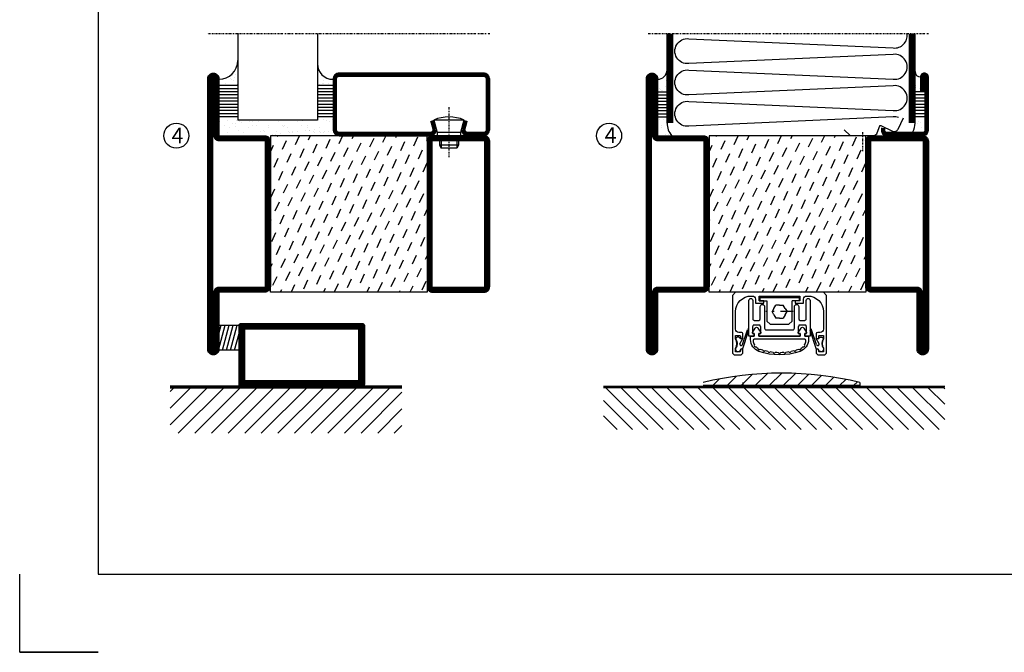
# Model space of a CAD drawing. Extents: x 0 to 1050, y 0 to 742.
# Drawn here: x 0 to 314, y 0 to 202 of the extents above; entities that cross this region are included whole.
import ezdxf

# ---------------------------------------------------------------- set-up
doc = ezdxf.new("R2010")
doc.units = 0
doc.linetypes.add('DASHDOT', pattern=[1, 0.5, -0.25, 0, -0.25])
doc.linetypes.add('STRICHPUNKT', pattern=[8.5, 4, -2, 0.5, -2])
doc.layers.get('0').update_dxf_attribs({"linetype": 'CONTINUOUS'})
for name, color, linetype in [('1', 7, 'CONTINUOUS'), ('CENTRUM', 3, 'DASHDOT'), ('FOGNINGB', 5, 'CONTINUOUS'), ('FRAME050', 6, 'CONTINUOUS'), ('GLAS_MED_FOGNING', 2, 'CONTINUOUS'), ('ISOLERING', 3, 'CONTINUOUS'), ('SPKONTUR', 7, 'CONTINUOUS'), ('STALPROFIL', 1, 'CONTINUOUS')]:
    doc.layers.add(name, color=color, linetype=linetype)
doc.styles.add('ROMANS', font='romans', dxfattribs={"width": 0.8})

# ---------------------------------------------------------------- blocks, each defined once
blk = doc.blocks.new('*X8')
at = {"color": 0}
for p, q in [((-62, -67.3), (-50.1, -55.4)), ((-62, -62), (-55.4, -55.4)), ((-62, -56.7), (-60.7, -55.4)), ((-59.39, -70), (-44.79, -55.4)), ((-54.09, -70), (-39.49, -55.4)), ((-48.79, -70), (-34.19, -55.4)), ((-43.48, -70), (-28.88, -55.4)), ((-38.18, -70), (-23.58, -55.4)), ((-32.88, -70), (-18.28, -55.4)), ((-27.57, -70), (-12.97, -55.4)), ((-22.27, -70), (-7.67, -55.4)), ((-16.97, -70), (-2.37, -55.4)), ((-11.66, -70), (2.94, -55.4)), ((-6.36, -70), (8.24, -55.4)), ((-1.06, -70), (12, -56.94)), ((4.25, -70), (12, -62.25)), ((9.55, -70), (12, -67.55))]:
    blk.add_line(p, q, dxfattribs=at)
blk = doc.blocks.new('*X7')
at = {"color": 0}
for p, q in [((-47, -40.18), (-45.75, -35.5)), ((-46.6, -43.5), (-44.45, -35.5)), ((-45.3, -43.5), (-43.16, -35.5)), ((-44.01, -43.5), (-41.86, -35.5)), ((-42.71, -43.5), (-40.57, -35.5)), ((-41.42, -43.5), (-40, -38.2)), ((-40.13, -43.5), (-40, -43.03))]:
    blk.add_line(p, q, dxfattribs=at)
blk = doc.blocks.new('50_INF-B14')
at = {"layer": 'FOGNINGB', "const_width": 0.8}
blk.add_lwpolyline([(12, -55.4), (-62, -55.4)], dxfattribs=at)
at = {"layer": 'GLAS_MED_FOGNING'}
blk.add_lwpolyline([(-40, -35.501), (-40, -43.501), (-47, -43.501), (-47, -35.501)], close=True, dxfattribs=at)
at = {"layer": 'SPKONTUR'}
blk.add_line((12, -55), (-62, -55), dxfattribs=at)
blk.add_lwpolyline([(0, -35.5), (0, -54.5, -0.4142136), (-0.5, -55), (-39.5, -55, -0.4142136), (-40, -54.5), (-40, -35.5, -0.4142136), (-39.5, -35), (-0.5, -35, -0.4142136)], format="xyb", close=True, dxfattribs=at)
at = {"layer": 'STALPROFIL', "const_width": 2}
for points in [[(-39, -55), (-39, -35)], [(-1, -35), (-1, -55)], [(-39, -36), (-1, -36)], [(-1, -54), (-39, -54)]]:
    blk.add_lwpolyline(points, dxfattribs=at)
at = {"layer": 'FOGNINGB'}
blk.add_blockref('*X8', (0, 0), dxfattribs=at)
at = {"layer": 'GLAS_MED_FOGNING'}
blk.add_blockref('*X7', (0, 0), dxfattribs=at)
blk = doc.blocks.new('*X47')
at = {"color": 0}
for p, q in [((-67.96, 20.03), (-69.28, 22.86)), ((-66.45, 24.18), (-66.83, 25)), ((-62.29, 22.67), (-63.38, 25)), ((-58.14, 21.16), (-59.46, 23.99)), ((-53.99, 19.65), (-55.31, 22.48)), ((-52.48, 23.8), (-53.03, 25)), ((-48.32, 22.29), (-49.59, 25)), ((-44.17, 20.78), (-45.49, 23.61)), ((-42.66, 24.93), (-42.69, 25)), ((-40.02, 19.27), (-41.34, 22.1)), ((-38.51, 23.42), (-39.24, 25)), ((-34.35, 21.91), (-35.67, 24.74)), ((-30.2, 20.4), (-31.52, 23.23)), ((-28.69, 24.55), (-28.9, 25)), ((-24.54, 23.04), (-25.45, 25)), ((-20.38, 21.53), (-21.7, 24.36)), ((-63.8, 18.52), (-65.13, 21.35)), ((-59.65, 17.01), (-60.97, 19.84)), ((-49.83, 18.14), (-51.16, 20.97)), ((-45.68, 16.63), (-47, 19.46)), ((-35.86, 17.76), (-37.19, 20.59)), ((-31.71, 16.25), (-33.03, 19.08)), ((-26.05, 18.89), (-27.37, 21.72)), ((-21.89, 17.37), (-23.21, 20.21)), ((-69.47, 15.88), (-70, 17.02)), ((-65.32, 14.37), (-66.64, 17.2)), ((-55.5, 15.5), (-56.82, 18.33)), ((-51.35, 13.99), (-52.67, 16.82)), ((-41.53, 15.12), (-42.85, 17.95)), ((-37.38, 13.6), (-38.7, 16.44)), ((-27.56, 14.73), (-28.88, 17.57)), ((-23.41, 13.22), (-24.73, 16.05)), ((-66.83, 10.21), (-68.15, 13.05)), ((-61.16, 12.86), (-62.48, 15.69)), ((-57.01, 11.34), (-58.33, 14.18)), ((-52.86, 9.83), (-54.18, 12.66)), ((-47.19, 12.47), (-48.51, 15.31)), ((-43.04, 10.96), (-44.36, 13.79)), ((-33.22, 12.09), (-34.54, 14.92)), ((-29.07, 10.58), (-30.39, 13.41)), ((-20, 13.31), (-20.57, 14.54)), ((-62.68, 8.7), (-64, 11.53)), ((-58.52, 7.19), (-59.84, 10.02)), ((-48.7, 8.32), (-50.03, 11.15)), ((-44.55, 6.81), (-45.87, 9.64)), ((-38.89, 9.45), (-40.21, 12.28)), ((-34.73, 7.94), (-36.06, 10.77)), ((-24.92, 9.07), (-26.24, 11.9)), ((-20.76, 7.56), (-22.09, 10.39)), ((-68.34, 6.06), (-69.66, 8.89)), ((-64.19, 4.55), (-65.51, 7.38)), ((-54.37, 5.68), (-55.69, 8.51)), ((-50.22, 4.17), (-51.54, 7)), ((-40.4, 5.3), (-41.72, 8.13)), ((-36.25, 3.79), (-37.57, 6.62)), ((-30.58, 6.43), (-31.9, 9.26)), ((-26.43, 4.92), (-27.75, 7.75)), ((-65.7, 0.4), (-67.02, 3.23)), ((-60.03, 3.04), (-61.35, 5.87)), ((-55.88, 1.53), (-57.2, 4.36)), ((-46.06, 2.66), (-47.38, 5.49)), ((-41.91, 1.15), (-43.23, 3.98)), ((-32.09, 2.27), (-33.41, 5.11)), ((-27.94, 0.76), (-29.26, 3.6)), ((-22.28, 3.4), (-23.6, 6.24)), ((-69.85, 1.91), (-70, 2.23)), ((-61.55, -1.11), (-62.87, 1.72)), ((-57.39, -2.63), (-58.71, 0.21)), ((-51.73, 0.02), (-53.05, 2.85)), ((-47.58, -1.5), (-48.9, 1.34)), ((-37.76, -0.37), (-39.08, 2.47)), ((-33.6, -1.88), (-34.93, 0.95)), ((-23.79, -0.75), (-25.11, 2.08)), ((-20, -1.48), (-20.96, 0.57)), ((-67.21, -3.76), (-68.53, -0.92)), ((-63.06, -5.27), (-64.38, -2.44)), ((-53.24, -4.14), (-54.56, -1.31)), ((-49.09, -5.65), (-50.41, -2.82)), ((-43.42, -3.01), (-44.74, -0.18)), ((-39.27, -4.52), (-40.59, -1.69)), ((-29.45, -3.39), (-30.77, -0.56)), ((-25.3, -4.9), (-26.62, -2.07)), ((-68.72, -7.91), (-70, -5.17)), ((-58.9, -6.78), (-60.22, -3.95)), ((-54.75, -8.29), (-56.07, -5.46)), ((-44.93, -7.16), (-46.25, -4.33)), ((-40.78, -8.67), (-42.1, -5.84)), ((-35.12, -6.03), (-36.44, -3.2)), ((-30.96, -7.54), (-32.28, -4.71)), ((-26.81, -9.05), (-28.13, -6.22)), ((-21.15, -6.41), (-22.47, -3.58)), ((-64.57, -9.42), (-65.89, -6.59)), ((-60.42, -10.93), (-61.74, -8.1)), ((-50.6, -9.8), (-51.92, -6.97)), ((-46.45, -11.31), (-47.77, -8.48)), ((-36.63, -10.18), (-37.95, -7.35)), ((-32.48, -11.7), (-33.8, -8.86)), ((-22.66, -10.57), (-23.98, -7.73)), ((-66.08, -13.57), (-67.4, -10.74)), ((-61.93, -15.08), (-63.25, -12.25)), ((-56.26, -12.44), (-57.58, -9.61)), ((-52.11, -13.95), (-53.43, -11.12)), ((-42.29, -12.83), (-43.61, -9.99)), ((-38.14, -14.34), (-39.46, -11.5)), ((-28.32, -13.21), (-29.64, -10.37)), ((-24.17, -14.72), (-25.49, -11.89)), ((-67.59, -17.73), (-68.91, -14.89)), ((-57.77, -16.6), (-59.09, -13.76)), ((-53.62, -18.11), (-54.94, -15.28)), ((-47.96, -15.47), (-49.28, -12.63)), ((-43.8, -16.98), (-45.12, -14.15)), ((-39.65, -18.49), (-40.97, -15.66)), ((-33.99, -15.85), (-35.31, -13.02)), ((-29.83, -17.36), (-31.15, -14.53)), ((-20.02, -16.23), (-21.34, -13.4)), ((-63.44, -19.24), (-64.76, -16.41)), ((-59.29, -20.75), (-60.61, -17.92)), ((-49.47, -19.62), (-50.79, -16.79)), ((-45.32, -21.13), (-46.64, -18.3)), ((-35.5, -20), (-36.82, -17.17)), ((-31.35, -21.51), (-32.67, -18.68)), ((-25.68, -18.87), (-27, -16.04)), ((-21.53, -20.38), (-22.85, -17.55)), ((-69.1, -21.88), (-70, -19.96)), ((-64.95, -23.39), (-66.27, -20.56)), ((-55.13, -22.26), (-56.45, -19.43)), ((-50.98, -23.77), (-52.3, -20.94)), ((-41.16, -22.64), (-42.48, -19.81)), ((-37.01, -24.15), (-38.33, -21.32)), ((-27.19, -23.02), (-28.51, -20.19)), ((-23.04, -24.54), (-24.36, -21.7)), ((-67.65, -25), (-67.78, -24.71)), ((-60.8, -24.9), (-62.12, -22.07)), ((-57.3, -25), (-57.96, -23.58)), ((-46.96, -25), (-48.15, -22.45)), ((-43.51, -25), (-43.99, -23.96)), ((-33.17, -25), (-34.18, -22.83)), ((-29.72, -25), (-30.02, -24.34)), ((-20, -23.66), (-20.21, -23.21))]:
    blk.add_line(p, q, dxfattribs=at)
blk = doc.blocks.new('SP79022')
at = {"layer": 'GLAS_MED_FOGNING'}
for points in [[(-20, 23.2), (-20, 25), (-70, 25), (-70, 23.2)], [(-20, -23.2), (-20, -25), (-70, -25), (-70, -23.2)]]:
    blk.add_lwpolyline(points, dxfattribs=at)
at = {"layer": 'SPKONTUR'}
for points in [[(-90, 0), (-90, -43.2, 0.4142136), (-88.2, -45), (-88.199, -45, 0.4142136), (-86.4, -43.201), (-86.4, -25), (-71.8, -25, 0.4142136), (-70, -23.2), (-70, 0), (-70, 23.2, 0.4142136), (-71.8, 25), (-86.4, 25), (-86.4, 43.201, 0.4142136), (-88.199, 45), (-88.2, 45, 0.4142136), (-90, 43.2)], [(-20, 23.2, -0.4142136), (-18.2, 25), (-1.8, 25, -0.4142136), (0, 23.2), (0, -23.2, -0.4142136), (-1.8, -25), (-18.2, -25, -0.4142136), (-20, -23.2)]]:
    blk.add_lwpolyline(points, format="xyb", close=True, dxfattribs=at)
at = {"layer": 'STALPROFIL', "const_width": 1.8}
for points in [[(-89.1, 0), (-89.1, -43.2, 0.4142136), (-88.199, -44.1, 0.4142136), (-87.3, -43.201), (-87.3, -25, -0.4142136), (-86.4, -24.1), (-71.8, -24.1, 0.4142136), (-70.9, -23.2), (-70.9, 0), (-70.9, 23.2, 0.4142136), (-71.8, 24.1), (-86.4, 24.1, -0.4142136), (-87.3, 25), (-87.3, 43.201, 0.4142136), (-88.2, 44.1, 0.4142136), (-89.1, 43.2)], [(-19.1, 23.2, -0.4142136), (-18.2, 24.1), (-1.8, 24.1, -0.4142136), (-0.9, 23.2), (-0.9, -23.2, -0.4142136), (-1.8, -24.1), (-18.2, -24.1, -0.4142136), (-19.1, -23.2)]]:
    blk.add_lwpolyline(points, format="xyb", close=True, dxfattribs=at)
at = {"layer": 'GLAS_MED_FOGNING'}
blk.add_blockref('*X47', (0, 0), dxfattribs=at)
blk = doc.blocks.new('SP40020')
at = {"layer": 'CENTRUM'}
blk.add_line((-13, 34.07), (-13, 18), dxfattribs=at)
at = {"layer": 'GLAS_MED_FOGNING'}
for p, q in [((-8.2, 30), (-17.8, 30)), ((-17.8, 30), (-16.73, 26)), ((-8.2, 30), (-9.27, 26)), ((-9.27, 26), (-16.73, 26)), ((-16.73, 26), (-16.73, 25)), ((-9.27, 26), (-9.27, 25)), ((-16, 23.5), (-16, 22)), ((-10, 22), (-16, 22)), ((-16, 22), (-15.5, 21)), ((-15.5, 23.5), (-15.5, 21)), ((-10.5, 23.5), (-10.5, 21)), ((-10, 22), (-10.5, 21)), ((-10, 23.5), (-10, 22)), ((-10.5, 21), (-15.5, 21))]:
    blk.add_line(p, q, dxfattribs=at)
blk.add_arc((-13, 18.93), 12.07, 66.5445, 113.4555, dxfattribs=at)
blk = doc.blocks.new('SP45020')
at = {"layer": 'SPKONTUR'}
blk.add_lwpolyline([(-8.2, 30), (-9, 27, 0.414214), (-7, 25), (-2, 25, 0.414214), (0, 27), (0, 43, 0.414214), (-2, 45), (-48, 45, 0.414214), (-50, 43), (-50, 27, 0.414214), (-48, 25), (-19, 25, 0.414214), (-17, 27), (-17.8, 30)], format="xyb", dxfattribs=at)
at = {"layer": 'STALPROFIL', "const_width": 1.25}
blk.add_lwpolyline([(-7.59, 29.84), (-8.37, 26.93, 0.398381), (-7, 25.62), (-2, 25.62, 0.414214), (-0.62, 27), (-0.62, 43, 0.414214), (-2, 44.38), (-48, 44.38, 0.414214), (-49.37, 43), (-49.37, 27, 0.414214), (-48, 25.62), (-19, 25.62, 0.398381), (-17.63, 26.93), (-18.41, 29.84)], format="xyb", dxfattribs=at)
at = {"layer": 'GLAS_MED_FOGNING'}
blk.add_blockref('SP40020', (0, 0), dxfattribs=at)
blk = doc.blocks.new('*X42')
at = {"color": 0}
for p, q in [((-39.97, 46.52), (-39.97, 46.52)), ((-39.43, 41.14), (-39.43, 41.14)), ((-39.17, 41.45), (-39.17, 41.45)), ((-38.29, 41.72), (-38.29, 41.72)), ((-38.13, 41.58), (-38.13, 41.58)), ((-38.03, 42.56), (-38.03, 42.56)), ((-36.5, 41.8), (-36.5, 41.8)), ((-37.92, 30.16), (-37.92, 30.16)), ((-37.06, 30), (-37.06, 30)), ((-36.22, 29.47), (-36.22, 29.47)), ((-35.25, 30.05), (-35.25, 30.05)), ((-35.09, 28.38), (-35.09, 28.38)), ((-39.41, 27.52), (-39.41, 27.52)), ((-39.16, 26.36), (-39.16, 26.36)), ((-39.02, 25.93), (-39.02, 25.93)), ((-37.98, 26.07), (-37.98, 26.07)), ((-37.79, 26.31), (-37.79, 26.31)), ((-36.36, 26.28), (-36.36, 26.28))]:
    blk.add_line(p, q, dxfattribs=at)
blk = doc.blocks.new('GLASH5')
at = {"layer": 'GLAS_MED_FOGNING'}
for p, q in [((-25, 49), (-25, 30)), ((-20, 41), (-25, 41)), ((-20, 40), (-25, 40)), ((-20, 39), (-25, 39)), ((-20, 38), (-25, 38)), ((-20, 37), (-25, 37)), ((-20, 36), (-25, 36)), ((-20, 35), (-25, 35)), ((-20, 34), (-25, 34)), ((-20, 33), (-25, 33)), ((-20, 32), (-25, 32)), ((-20, 31), (-25, 31))]:
    blk.add_line(p, q, dxfattribs=at)
blk.add_arc((-20, 48), 5, 180, 270, dxfattribs=at)
blk.add_blockref('*X42', (15, 0), dxfattribs=at)
blk = doc.blocks.new('*X41')
at = {"color": 0}
for p, q in [((-57.17, 44.26), (-57.17, 44.26)), ((-56.12, 44.39), (-56.12, 44.39)), ((-59.16, 41.51), (-59.16, 41.51)), ((-57.66, 43.32), (-57.66, 43.32)), ((-57.29, 42.98), (-57.29, 42.98)), ((-56.72, 42.52), (-56.72, 42.52)), ((-56.58, 43.49), (-56.58, 43.49)), ((-55.55, 41.39), (-55.55, 41.39)), ((-61.13, 29.42), (-61.13, 29.42)), ((-59.73, 28.38), (-59.73, 28.38)), ((-58.79, 29.95), (-58.79, 29.95)), ((-57.02, 28.74), (-57.02, 28.74)), ((-55.98, 28.88), (-55.98, 28.88)), ((-55.75, 29.97), (-55.75, 29.97)), ((-61.36, 28.17), (-61.36, 28.17)), ((-58.66, 26.09), (-58.66, 26.09)), ((-58.1, 27.49), (-58.1, 27.49)), ((-56.08, 28.07), (-56.08, 28.07))]:
    blk.add_line(p, q, dxfattribs=at)
blk = doc.blocks.new('GLASV6_18')
at = {"layer": 'GLAS_MED_FOGNING'}
for p, q in [((9.6, 49), (9.6, 30)), ((9.6, 41), (3.6, 41)), ((9.6, 40), (3.6, 40)), ((9.6, 39), (3.6, 39)), ((9.6, 38), (3.6, 38)), ((9.6, 37), (3.6, 37)), ((9.6, 36), (3.6, 36)), ((9.6, 35), (3.6, 35)), ((9.6, 34), (3.6, 34)), ((9.6, 33), (3.6, 33)), ((9.6, 32), (3.6, 32)), ((9.6, 31), (3.6, 31))]:
    blk.add_line(p, q, dxfattribs=at)
blk.add_arc((3.6, 49), 6, 270, 0, dxfattribs=at)
blk.add_blockref('*X41', (65, 0), dxfattribs=at)
blk = doc.blocks.new('*X56')
at = {"color": 0}
for p, q in [((-54.91, 29.43), (-54.91, 29.43)), ((-54.35, 29.09), (-54.35, 29.09)), ((-53.67, 29.92), (-53.67, 29.92)), ((-51.63, 29.45), (-51.63, 29.45)), ((-51.01, 29.96), (-51.01, 29.96)), ((-50.59, 29.59), (-50.59, 29.59)), ((-49.52, 29.98), (-49.52, 29.98)), ((-49.27, 28.36), (-49.27, 28.36)), ((-48.97, 29.8), (-48.97, 29.8)), ((-48.68, 29.44), (-48.68, 29.44)), ((-43.29, 29.99), (-43.29, 29.99)), ((-42.45, 29.46), (-42.45, 29.46)), ((-41.27, 28.29), (-41.27, 28.29)), ((-40.33, 28.31), (-40.33, 28.31)), ((-36.22, 29.47), (-36.22, 29.47)), ((-35.09, 28.38), (-35.09, 28.38)), ((-34.89, 29.71), (-34.89, 29.71)), ((-55.28, 26.61), (-55.28, 26.61)), ((-53.54, 26.07), (-53.54, 26.07)), ((-51.87, 27.5), (-51.87, 27.5)), ((-50.85, 28.14), (-50.85, 28.14)), ((-48.14, 26.26), (-48.14, 26.26)), ((-47.28, 26.54), (-47.28, 26.54)), ((-46.91, 26.2), (-46.91, 26.2)), ((-45.73, 28.12), (-45.73, 28.12)), ((-45.64, 27.51), (-45.64, 27.51)), ((-44.41, 25.22), (-44.41, 25.22)), ((-43.37, 25.36), (-43.37, 25.36)), ((-42.91, 26.33), (-42.91, 26.33)), ((-41.74, 25.57), (-41.74, 25.57)), ((-40.9, 27.96), (-40.9, 27.96)), ((-39.41, 27.52), (-39.41, 27.52)), ((-39.16, 26.36), (-39.16, 26.36)), ((-39.02, 25.93), (-39.02, 25.93)), ((-37.98, 26.07), (-37.98, 26.07)), ((-37.79, 26.31), (-37.79, 26.31)), ((-36.36, 26.28), (-36.36, 26.28)), ((-33.64, 26.64), (-33.64, 26.64)), ((-33.19, 27.53), (-33.19, 27.53)), ((-33.15, 28.12), (-33.15, 28.12)), ((-32.6, 26.78), (-32.6, 26.78)), ((-32.39, 26.5), (-32.39, 26.5)), ((-31.15, 26.29), (-31.15, 26.29)), ((-30.97, 26.99), (-30.97, 26.99)), ((-30.79, 25.96), (-30.79, 25.96))]:
    blk.add_line(p, q, dxfattribs=at)
blk = doc.blocks.new('90_SP45020')
at = {"layer": 'CENTRUM'}
blk.add_lwpolyline([(0, 57.5), (-55, 57.5), (-80.4, 57.5), (-90, 57.5)], dxfattribs=at)
at = {"layer": 'GLAS_MED_FOGNING'}
for p, q in [((-80.4, 57.5), (-80.4, 49)), ((-55, 57.5), (-55, 49)), ((-55, 30), (-80.4, 30))]:
    blk.add_line(p, q, dxfattribs=at)
for name, p in [('GLASV6_18', (-90, 0)), ('SP45020', (0, 0))]:
    blk.add_blockref(name, p)
for name, p in [('GLASH5', (-30, 0)), ('*X56', (-25, 0))]:
    blk.add_blockref(name, p, dxfattribs=at)
blk = doc.blocks.new('*X19')
at = {"color": 0}
for p, q in [((-94, -51.57), (-82.83, -40.4)), ((-94, -46.27), (-88.13, -40.4)), ((-94, -40.97), (-93.43, -40.4)), ((-92.12, -55), (-77.52, -40.4)), ((-86.82, -55), (-72.22, -40.4)), ((-81.52, -55), (-66.92, -40.4)), ((-76.21, -55), (-61.61, -40.4)), ((-70.91, -55), (-56.31, -40.4)), ((-65.61, -55), (-51.01, -40.4)), ((-60.3, -55), (-45.7, -40.4)), ((-55, -55), (-40.4, -40.4)), ((-49.7, -55), (-35.1, -40.4)), ((-44.39, -55), (-29.79, -40.4)), ((-39.09, -55), (-24.49, -40.4)), ((-33.79, -55), (-19.19, -40.4)), ((-28.48, -55), (-13.88, -40.4)), ((-23.18, -55), (-8.58, -40.4)), ((-17.88, -55), (-3.28, -40.4)), ((-12.57, -55), (2.03, -40.4)), ((-7.27, -55), (7.33, -40.4)), ((-1.97, -55), (12.63, -40.4)), ((3.34, -55), (17.94, -40.4)), ((8.64, -55), (23.24, -40.4)), ((13.94, -55), (24, -44.94)), ((19.25, -55), (24, -50.25))]:
    blk.add_line(p, q, dxfattribs=at)
blk = doc.blocks.new('SP79025')
at = {"layer": 'GLAS_MED_FOGNING'}
for points in [[(-20, 23.2), (-20, 25), (-70, 25), (-70, 23.2)], [(-20, -23.2), (-20, -25), (-70, -25), (-70, -23.2)]]:
    blk.add_lwpolyline(points, dxfattribs=at)
at = {"layer": 'SPKONTUR'}
for points in [[(-90, 0), (-90, -43.2, 0.4142136), (-88.2, -45), (-88.199, -45, 0.4142136), (-86.4, -43.201), (-86.4, -25), (-71.8, -25, 0.4142136), (-70, -23.2), (-70, 0), (-70, 23.2, 0.4142136), (-71.8, 25), (-86.4, 25), (-86.4, 43.201, 0.4142136), (-88.199, 45), (-88.2, 45, 0.4142136), (-90, 43.2)], [(-3.6, 25), (-18.2, 25, 0.4142136), (-20, 23.2), (-20, -23.2, 0.4142136), (-18.2, -25), (-1.8, -25, 0.4142136), (0, -23.2), (0, 43.2, 0.4142136), (-1.8, 45), (-1.801, 45, 0.4142136), (-3.6, 43.201)]]:
    blk.add_lwpolyline(points, format="xyb", close=True, dxfattribs=at)
at = {"layer": 'STALPROFIL', "const_width": 1.8}
for points in [[(-89.1, 0), (-89.1, -43.2, 0.4142136), (-88.199, -44.1, 0.4142136), (-87.3, -43.201), (-87.3, -25, -0.4142136), (-86.4, -24.1), (-71.8, -24.1, 0.4142136), (-70.9, -23.2), (-70.9, 0), (-70.9, 23.2, 0.4142136), (-71.8, 24.1), (-86.4, 24.1, -0.4142136), (-87.3, 25), (-87.3, 43.201, 0.4142136), (-88.2, 44.1, 0.4142136), (-89.1, 43.2)], [(-3.6, 24.1), (-18.2, 24.1, 0.4142136), (-19.1, 23.2), (-19.1, -23.2, 0.4142136), (-18.2, -24.1), (-1.8, -24.1, 0.4142136), (-0.9, -23.2), (-0.9, 43.2, 0.4142136), (-1.801, 44.1, 0.4142136), (-2.7, 43.201), (-2.7, 25, -0.4142136)]]:
    blk.add_lwpolyline(points, format="xyb", close=True, dxfattribs=at)
at = {"layer": 'GLAS_MED_FOGNING'}
blk.add_blockref('*X47', (0, 0), dxfattribs=at)
blk = doc.blocks.new('SP40520')
at = {"layer": 'CENTRUM'}
blk.add_line((-21, 26.1), (-21, 20.1), dxfattribs=at)
at = {"layer": 'GLAS_MED_FOGNING'}
blk.add_lwpolyline([(-26.9, 26.82), (-25, 25.1), (-17.5, 25.1, 0.315299), (-16.28, 25.96), (-15.5, 28.1, -0.419684), (-15.11, 28.28), (-11.41, 26.46, 0.414233), (-9.67, 27.06), (-7.92, 30.65)], format="xyb", dxfattribs=at)
at = {"layer": 'SPKONTUR'}
blk.add_lwpolyline([(-15, 27.5), (-15, 26.75, 0.414214), (-13.25, 25), (-1.75, 25, 0.414214), (0, 26.75), (0, 43.75, 0.414214), (-1.25, 45), (-1.25, 45, 0.414214), (-2.5, 43.75), (-2.5, 39)], format="xyb", dxfattribs=at)
at = {"layer": 'STALPROFIL', "const_width": 1.25}
blk.add_lwpolyline([(-14.38, 27.5), (-14.38, 26.75, 0.414214), (-13.25, 25.62), (-1.75, 25.62, 0.414214), (-0.62, 26.75), (-0.62, 43.75, 0.414214), (-1.25, 44.38, 0.414214), (-1.88, 43.75), (-1.88, 39)], format="xyb", dxfattribs=at)
blk = doc.blocks.new('*X4')
at = {"color": 0}
for p, q in [((-44.26, 42.55), (-44.26, 42.55)), ((-46.52, 40.01), (-46.52, 40.01)), ((-46.11, 39.68), (-46.11, 39.68)), ((-45.68, 39.47), (-45.68, 39.47)), ((-45.44, 39.39), (-45.44, 39.39)), ((-44.55, 40.74), (-44.55, 40.74)), ((-46.25, 30.16), (-46.25, 30.16)), ((-45.21, 30.3), (-45.21, 30.3)), ((-46.91, 26.2), (-46.91, 26.2)), ((-45.73, 28.12), (-45.73, 28.12)), ((-45.64, 27.51), (-45.64, 27.51)), ((-44.41, 25.22), (-44.41, 25.22)), ((-43.37, 25.36), (-43.37, 25.36))]:
    blk.add_line(p, q, dxfattribs=at)
blk = doc.blocks.new('FYLLNV')
at = {"layer": 'GLAS_MED_FOGNING'}
for p, q in [((3, 39), (6, 39)), ((3, 38), (6, 38)), ((3, 37), (6, 37)), ((3, 36), (6, 36)), ((3, 35), (6, 35)), ((3, 34), (6, 34)), ((3, 33), (6, 33)), ((3, 32), (6, 32)), ((3, 31), (6, 31))]:
    blk.add_line(p, q, dxfattribs=at)
for centre, radius, start, end in [((3, 46.001), 3, 270, 0), ((12, 29), 6, 180, 221.81031)]:
    blk.add_arc(centre, radius, start, end, dxfattribs=at)
at = {"layer": 'SPKONTUR'}
blk.add_lwpolyline([(6, 29), (6, 46.001)], dxfattribs=at)
at = {"layer": 'STALPROFIL', "const_width": 2}
blk.add_lwpolyline([(7, 29), (7, 46.001)], dxfattribs=at)
at = {"layer": 'GLAS_MED_FOGNING'}
blk.add_blockref('*X4', (50, 0), dxfattribs=at)
blk = doc.blocks.new('*X3')
at = {"color": 0}
for p, q in [((-4.09, 44.27), (-4.09, 44.27)), ((-3.98, 40.9), (-3.98, 40.9)), ((-3.96, 40.41), (-3.96, 40.41)), ((-2.93, 40.09), (-2.93, 40.09)), ((-4.05, 30.54), (-4.05, 30.54)), ((-3.59, 28.85), (-3.59, 28.85)), ((-3.01, 29.56), (-3.01, 29.56)), ((-2.64, 29.22), (-2.64, 29.22)), ((-1.34, 30.89), (-1.34, 30.89)), ((-2.04, 27.59), (-2.04, 27.59))]:
    blk.add_line(p, q, dxfattribs=at)
blk = doc.blocks.new('FYLLNH')
at = {"layer": 'GLAS_MED_FOGNING'}
for p, q in [((-1.25, 39), (-4.25, 39)), ((-1.25, 38), (-4.25, 38)), ((-1.25, 37), (-4.25, 37)), ((-1.25, 36), (-4.25, 36)), ((-1.25, 35), (-4.25, 35)), ((-1.25, 34), (-4.25, 34)), ((-1.25, 33), (-4.25, 33)), ((-1.25, 32), (-4.25, 32)), ((-1.25, 31), (-4.25, 31))]:
    blk.add_line(p, q, dxfattribs=at)
for centre, radius, start, end in [((-2.5, 45.5), 1.75, 180, 270), ((-10.25, 29), 6, 332.72039, 0)]:
    blk.add_arc(centre, radius, start, end, dxfattribs=at)
at = {"layer": 'SPKONTUR'}
blk.add_lwpolyline([(-4.25, 29), (-4.25, 46.001)], dxfattribs=at)
at = {"layer": 'STALPROFIL', "const_width": 2}
blk.add_lwpolyline([(-5.25, 29), (-5.25, 46.001)], dxfattribs=at)
at = {"layer": 'GLAS_MED_FOGNING'}
blk.add_blockref('*X3', (0, 0), dxfattribs=at)
blk = doc.blocks.new('90_SP40520FYLLN')
at = {"layer": 'CENTRUM'}
blk.add_lwpolyline([(0, 57.5), (-4.25, 57.5), (-6.25, 57.5), (-81.4, 57.5), (-83.4, 57.5), (-89.4, 57.5)], dxfattribs=at)
at = {"layer": 'ISOLERING'}
blk.add_lwpolyline([(-9.52, 30.81, 0.107028), (-11.2, 30.97), (-76.45, 28.03, -1.120577), (-76.45, 35.97), (-11.2, 33.03, 1.120577), (-11.2, 40.97), (-76.45, 38.03, -1.120577), (-76.45, 45.97), (-11.2, 43.03, 1.120577), (-11.2, 50.97), (-76.45, 48.03, -1.120577), (-76.45, 55.97), (-11.2, 53.03, 0.486056), (-6.78, 57.5)], format="xyb", dxfattribs=at)
at = {"layer": 'SPKONTUR'}
for points in [[(-83.4, 46), (-83.4, 57.5)], [(-4.25, 46), (-4.25, 57.5)]]:
    blk.add_lwpolyline(points, dxfattribs=at)
at = {"layer": 'STALPROFIL', "const_width": 2}
for points in [[(-82.4, 46), (-82.4, 57.5)], [(-5.25, 46), (-5.25, 57.5)]]:
    blk.add_lwpolyline(points, dxfattribs=at)
for name, p in [('FYLLNV', (-89.4, 0)), ('SP40520', (0, 0)), ('FYLLNH', (0, 0))]:
    blk.add_blockref(name, p)

msp = doc.modelspace()

# ---------------------------------------------------------------- hatches: boundary and pattern name
at = {"layer": 'GLAS_MED_FOGNING'}
h = msp.add_hatch(dxfattribs=at)
h.set_pattern_fill('ANSI31', color=256, angle=90, style=0)
h.set_pattern_definition([(45, (-1496.54, 2610.546), (2.245064, -2.245064), [])])
h.paths.add_polyline_path([(218.141, 85.17), (218.141, 86.17, -0.12), (268.141, 86.17), (268.141, 85.17)])

# ---------------------------------------------------------------- linework, layer by layer
at = {"layer": '1', "color": 2}
for p, q in [((236.25, 113.3), (248.75, 113.3)), ((236.25, 113.3), (236.25, 112.3)), ((248.75, 113.3), (248.75, 112.3)), ((236, 112.3), (238.5, 112.3)), ((240.703, 109.838), (241.302, 110.875)), ((242.5, 110.875), (241.302, 110.875)), ((242.5, 110.875), (243.698, 110.875)), ((244.297, 109.838), (243.698, 110.875)), ((248.75, 112.3), (246.5, 112.3)), ((246.5, 105.8), (246.5, 112.3)), ((240.703, 109.838), (240.104, 108.8)), ((240.703, 107.763), (240.104, 108.8)), ((240.703, 107.763), (241.302, 106.725)), ((244.297, 107.763), (243.698, 106.725)), ((244.297, 109.838), (244.896, 108.8)), ((244.297, 107.763), (244.896, 108.8)), ((242.5, 106.725), (241.302, 106.725)), ((242.5, 106.725), (243.698, 106.725)), ((230.702, 98.262), (232.245, 103.034)), ((230.728, 96.718), (232.721, 102.88)), ((254.272, 96.718), (252.279, 102.88)), ((254.298, 98.261), (252.754, 103.033))]:
    msp.add_line(p, q, dxfattribs=at)
at = {"layer": '1', "color": 1, "linetype": 'STRICHPUNKT'}
msp.add_line((246.826, 108.8), (238.101, 108.8), dxfattribs=at)
at = {"layer": '1', "color": 1}
for p, q in [((268.141, 85.17), (218.141, 85.17)), ((230.909, 85.17), (230.909, 86.17)), ((268.141, 86.17), (268.141, 85.17))]:
    msp.add_line(p, q, dxfattribs=at)
at = {"layer": '1', "color": 2}
for points in [[(228.5, 115), (227.5, 114), (227.5, 95.5), (228, 95), (230.3, 95), (230.8, 95.5), (230.8, 96.489, 0.9999952), (230, 96.489), (230, 96.2, -0.4142136), (229.8, 96), (228.5, 96), (228.5, 97.09, 0.2666579), (228.5, 100.09), (228.5, 101.18), (229.8, 101.18, -0.414208), (230, 100.98), (230, 100.18), (230.8, 100.18), (230.8, 101.68, 0.4142136), (230.3, 102.18), (229.5, 102.18, -0.4142136), (228.5, 103.18), (228.5, 108.8, -0.4142135), (233.5, 113.8), (233.8, 113.8, -0.4142136), (234.8, 112.8), (234.8, 111.5), (237.5, 111.5), (237.5, 112.3), (236, 112.3), (236, 113.8), (242.5, 113.8)], [(242.5, 113.8), (249, 113.8), (249, 112.3), (247.5, 112.3), (247.5, 111.5), (250.2, 111.5), (250.2, 112.8, -0.414213), (251.2, 113.8), (251.5, 113.8, -0.4142135), (256.5, 108.8), (256.5, 103.18, -0.4142133), (255.5, 102.18), (254.7, 102.18, 0.4142124), (254.2, 101.68), (254.2, 100.18), (255, 100.18), (255, 100.98, -0.4142094), (255.2, 101.18), (256.5, 101.18), (256.5, 100.09, 0.266658), (256.5, 97.09), (256.5, 96), (255.2, 96, -0.4142122), (255, 96.2), (255, 96.489, 0.9999952), (254.2, 96.489), (254.2, 95.5), (254.7, 95), (257, 95), (257.5, 95.5), (257.5, 114), (256.5, 115)], [(251.05, 106.5), (251.05, 112.4, -0.414214), (251.65, 113, -0.4142126), (252.25, 112.4), (252.25, 101), (250.55, 101), (250.55, 101.8), (251.15, 101.8), (251.15, 104), (250.975, 104.194), (250.975, 104.3, 0.4142164), (250.775, 104.5), (248.825, 104.5, 0.414208), (248.625, 104.3), (248.625, 104.175), (248.45, 104), (248.45, 101.8), (249.05, 101.8), (249.05, 101), (235.95, 101), (235.95, 101.8), (236.55, 101.8), (236.55, 104), (236.375, 104.175), (236.375, 104.3, 0.4142247), (236.175, 104.5), (234.225, 104.5, 0.4142136), (234.025, 104.3), (234.025, 104.175), (233.85, 104), (233.85, 101.8), (234.45, 101.8), (234.45, 101), (232.75, 101), (232.75, 112.4, -0.4142145), (233.35, 113, -0.4142108), (233.95, 112.4), (233.95, 106.5, 0.4142136), (234.45, 106), (235.875, 106, 0.4142113), (236.355, 106.5), (236.355, 110.413, -0.9999986), (237.75, 110.413), (237.75, 103.5, 0.4142136), (238.25, 103), (246.75, 103, 0.4142136), (247.25, 103.5), (247.25, 110.412, -0.9999973), (248.645, 110.412), (248.645, 106.5, 0.4142128), (249.125, 106), (250.55, 106, 0.4142136), (251.05, 106.5)], [(233.25, 99.886), (233.25, 101), (234.45, 101), (234.45, 101.8), (234.1, 101.8, -0.5932628), (233.89, 102.185), (234.779, 103.57, -0.5461881), (235.621, 103.57), (236.51, 102.185, -0.5932339), (236.3, 101.8), (235.95, 101.8), (235.95, 101), (249.05, 101), (249.05, 101.8), (248.7, 101.8, -0.5932539), (248.49, 102.185), (249.379, 103.57, -0.5462204), (250.221, 103.57), (251.11, 102.185, -0.5932224), (250.9, 101.8), (250.55, 101.8), (250.55, 101), (251.75, 101), (251.75, 99.886, -0.3193567), (249.062, 96.107, -0.1687336), (235.937, 96.107, -0.3193563), (233.25, 99.886)], [(229.85, 98.562), (230.8, 100.18), (230, 100.18, 0.66667), (228.5, 100.18), (228.5, 100.09, -0.3333351), (228.5, 97.09), (228.5, 96.767, 0.8863709), (230.012, 96.584, -0.6448262), (230.728, 96.718)], [(255.15, 98.561), (254.2, 100.18), (255, 100.18, -0.66667), (256.5, 100.18), (256.5, 100.09, 0.3333351), (256.5, 97.09), (256.5, 96.767, -0.8863709), (254.988, 96.584, 0.6448262), (254.272, 96.718)], [(250.55, 100), (234.45, 100, 0.4142108), (234.05, 99.6, 0.026048), (234.052, 99.558, 0.113103), (234.514, 98.206, 0.8068489), (235.004, 97.596, 0.0569982), (235.58, 97.152, 0.8436519), (236.299, 96.829, 0.0117044), (237.157, 96.559, 0.7827217), (237.907, 96.358, 0.0117044), (238.784, 96.163, 0.7827558), (239.549, 96.028, 0.011704), (240.44, 95.911, 0.7826834), (241.214, 95.843, 0.0117044), (242.112, 95.804, 0.7827444), (242.888, 95.804, 0.0117052), (243.786, 95.843, 0.7826995), (244.56, 95.911, 0.0117047), (245.451, 96.028, 0.7827101), (246.216, 96.163, 0.0117045), (247.093, 96.358, 0.7827299), (247.843, 96.559, 0.0117048), (248.701, 96.829, 0.8436879), (249.42, 97.152, 0.0570005), (249.995, 97.596, 0.8068101), (250.485, 98.206, 0.113102), (250.948, 99.558)]]:
    msp.add_lwpolyline(points, format="xyb", dxfattribs=at)
for points in [[(256.5, 115), (242.5, 115), (228.5, 115)], [(238.5, 112.3), (238.5, 105.8), (239.5, 104.8)], [(239.5, 104.8), (245.5, 104.8), (246.5, 105.8)]]:
    msp.add_lwpolyline(points, dxfattribs=at)
for centre, radius, start, end in [((232.483, 102.957), 0.25, 342.07507, 162.07507), ((252.517, 102.957), 0.25, 17.92411, 197.92411), ((230.275, 98.4), 0.449, 149.57674, 342.07507), ((250.55, 99.6), 0.4, 0.00027, 90), ((250.55, 99.6), 0.4, 354.03076, 359.99973), ((254.725, 98.399), 0.449, 197.92411, 30.42244)]:
    msp.add_arc(centre, radius, start, end, dxfattribs=at)
at = {"layer": '1', "color": 1}
msp.add_arc((243.141, -16.497), 105.667, 76.31445, 103.68555, dxfattribs=at)
at = {"layer": 'FOGNINGB', "const_width": 0.738}
msp.add_lwpolyline([(186.306, 84.631), (295.229, 84.631)], dxfattribs=at)
at = {"layer": 'FRAME050', "color": 5}
for p, q in [((25, 717.5), (25, 25)), ((25, 717.5), (25, 25)), ((0, 0), (0, 25)), ((25, 25), (1025, 25)), ((25, 0), (0, 0)), ((25, 0), (0, 0)), ((25, 0), (0, 0)), ((0, 0), (25, 0))]:
    msp.add_line(p, q, dxfattribs=at)
at = {"layer": 'GLAS_MED_FOGNING'}
for centre in [(50, 165), (188.102, 165)]:
    msp.add_circle(centre, 4, dxfattribs=at)
at = {"layer": 'SPKONTUR'}
msp.add_line((186.306, 85), (295.229, 85), dxfattribs=at)

# ---------------------------------------------------------------- block references
for name, p in [('90_SP40520FYLLN', (290, 140)), ('90_SP45020', (150, 140))]:
    msp.add_blockref(name, p)
at = {"xscale": -1, "rotation": 180}
msp.add_blockref('SP79022', (150, 140), dxfattribs=at)
at = {"layer": 'FOGNINGB', "xscale": -0.9230769999996937, "yscale": 0.9230769999999211, "zscale": 0.923077}
msp.add_blockref('*X19', (208.46, 121.923), dxfattribs=at)
at = {"layer": 'GLAS_MED_FOGNING', "xscale": -1, "rotation": 180}
msp.add_blockref('SP79025', (290, 140), dxfattribs=at)
at = {"layer": 'GLAS_MED_FOGNING'}
msp.add_blockref('50_INF-B14', (110, 140), dxfattribs=at)

# ---------------------------------------------------------------- texts
at = {"layer": 'CENTRUM', "char_height": 5, "width": 7.5, "attachment_point": 1, "style": 'ROMANS'}
for insert in [(48.491, 167.538), (186.708, 167.707)]:
    msp.add_mtext('{\\C6;4}', dxfattribs=dict(at, insert=insert))

doc.saveas('drawing.dxf')
